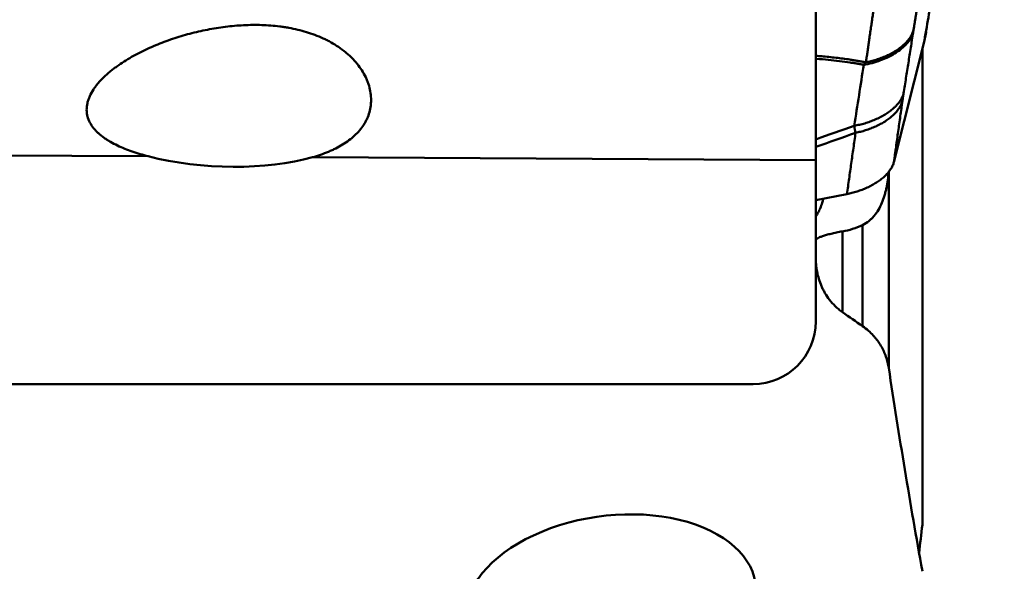
# Model space of a CAD drawing. Units: millimetres. Extents: x 201 to 587, y 21 to 318.
# Drawn here: x 272 to 287, y 251 to 260 of the extents above; entities that cross this region are included whole.
import ezdxf

# ---------------------------------------------------------------- set-up
doc = ezdxf.new("R2010")
doc.units = ezdxf.units.MM
for name, color, linetype, true_color in [('10', 7, 'Continuous', 0xffffff), ('14', 7, 'Continuous', 0xffffff), ('15', 7, 'Continuous', 0xffffff), ('41', 7, 'Continuous', 0xffffff)]:
    doc.layers.add(name, color=color, linetype=linetype, true_color=true_color)
doc.styles.add('cesky', font='simplex.shx')
doc.dimstyles.get("Standard").update_dxf_attribs({"dimtxt": 0.18, "dimasz": 0.18, "dimexe": 0.18, "dimexo": 0.0625, "dimgap": 0.09, "dimtad": 0, "dimtih": 1, "dimtoh": 1, "dimdec": 4, "dimzin": 0, "dimdsep": 46, "dimtxsty": 'Standard', "dimcen": 0.09, "dimadec": 0, "dimazin": 0, "dimtfac": 1, "dimtdec": 4, "dimtofl": 0, "dimtmove": 0, "dimatfit": 3, "dimfxl": 1, "dimtolj": 1, "dimtzin": 0, "dimarcsym": 0})

# ---------------------------------------------------------------- blocks, each defined once
blk = doc.blocks.new('_U1')
at = {"layer": '41', "color": 254, "lineweight": 13}
for p, q in [((237.144248, 243.731161), (237.144248, 314.535096)), ((287.144248, 283.831161), (287.144248, 314.535096)), ((237.144248, 313.535096), (287.144248, 313.535096))]:
    blk.add_line(p, q, dxfattribs=at)
for points in [[(237.144248, 313.535096), (240.644246, 314.152241), (240.644251, 312.917952)], [(287.144248, 313.535096), (283.644251, 312.917952), (283.644246, 314.152241)]]:
    blk.add_solid(points, dxfattribs=at)
at = {"layer": '41', "color": 254, "linetype": 'Continuous', "lineweight": 13, "insert": (260.329748, 313.409263), "char_height": 3.5, "attachment_point": 7, "line_spacing_factor": 0.843373, "style": 'cesky'}
blk.add_mtext('\\W0.7045;50', dxfattribs=at)
blk = doc.blocks.new('_U4')
at = {"layer": '41', "color": 254, "lineweight": 13}
for p, q in [((289.144248, 281.831161), (298.49051, 281.831161)), ((297.49051, 225.542808), (297.49051, 281.831161))]:
    blk.add_line(p, q, dxfattribs=at)
blk.add_solid([(297.49051, 281.831161), (298.107654, 278.331164), (296.873365, 278.331159)], dxfattribs=at)
at = {"layer": '41', "color": 254, "linetype": 'Continuous', "lineweight": 13, "char_height": 3.5, "attachment_point": 7, "rotation": 90, "line_spacing_factor": 0.843373, "style": 'cesky'}
for s, insert in [('\\W0.8459;76,2', (297.303093, 242.437808)), ('\\W3.0115;\\H2.63;%%c\\H3.50;', (297.303093, 235.700308))]:
    blk.add_mtext(s, dxfattribs=dict(at, insert=insert))
blk = doc.blocks.new('_None')
blk = doc.blocks.new('_U6')
at = {"layer": '41', "color": 254, "lineweight": 13}
for p, q in [((273.945584, 281.745925), (273.945584, 288.650864)), ((287.144248, 283.831161), (287.144248, 288.650864)), ((273.945584, 287.650864), (287.144248, 287.650864))]:
    blk.add_line(p, q, dxfattribs=at)
for points in [[(273.945584, 287.650864), (277.445582, 288.268009), (277.445586, 287.03372)], [(287.144248, 287.650864), (283.644251, 287.03372), (283.644246, 288.268009)]]:
    blk.add_solid(points, dxfattribs=at)
at = {"layer": '41', "color": 254, "linetype": 'Continuous', "lineweight": 13, "insert": (278.730416, 287.525031), "char_height": 3.5, "attachment_point": 7, "line_spacing_factor": 0.843373, "style": 'cesky'}
blk.add_mtext('\\W0.7984;13', dxfattribs=at)

msp = doc.modelspace()

# ---------------------------------------------------------------- linework, layer by layer
at = {"layer": '10', "color": 43, "linetype": 'Continuous', "lineweight": 50}
for p, q in [((286.13781, 259.70545), (285.65059, 257.76903)), ((284.9024, 257.25995), (284.4047, 257.16282))]:
    msp.add_line(p, q, dxfattribs=at)
for points, degree in [([(286.13781, 259.70545), (286.72081, 263.08532)], 1), ([(286.09675, 260.69244), (286.03148, 260.28762), (285.96366, 259.87072)], 2), ([(285.95803, 259.83548), (285.8057, 258.8647)], 1), ([(285.96367, 259.87076), (285.96069, 259.85248), (285.95803, 259.83551)], 2), ([(285.01856, 258.34857), (285.06918, 258.67216), (285.11979, 258.99573), (285.1704, 259.31927)], 3), ([(285.17041, 259.3193), (285.18196, 259.3322), (285.19355, 259.34569), (285.20516, 259.35971)], 3), ([(285.8057, 258.8647), (285.79519, 258.79766), (285.78772, 258.74455)], 2), ([(285.78772, 258.74455), (285.65059, 257.76903)], 1), ([(284.40687, 258.13109), (284.61111, 258.20338), (284.81512, 258.27591), (285.0189, 258.34869)], 3), ([(285.03953, 258.23548), (284.82891, 258.16038), (284.61805, 258.08554), (284.40694, 258.01097)], 3), ([(284.9024, 257.25995), (285.03953, 258.23548)], 1)]:
    msp.add_open_spline(points, degree=degree, dxfattribs=at)
for points, knots in [([(285.20515, 259.35967), (285.20892, 259.38549), (285.21645, 259.4371), (285.22769, 259.51431), (285.23887, 259.5913), (285.25, 259.66807), (285.26199, 259.7509), (285.27489, 259.84023), (285.28779, 259.93015), (285.29935, 260.00953), (285.30848, 260.07306), (285.31506, 260.12026), (285.32043, 260.157), (285.32524, 260.18923), (285.3285, 260.21165), (285.33021, 260.22336)], [0, 0, 0, 0, 0.08886848, 0.1776294, 0.26628327, 0.35483061, 0.44327193, 0.5533935, 0.66509552, 0.75624261, 0.83026813, 0.88705262, 0.92134196, 0.95892203, 1, 1, 1, 1]), ([(285.95803, 259.83551), (285.9517, 259.81034), (285.94164, 259.78405), (285.91324, 259.73018), (285.89489, 259.70261), (285.84976, 259.64748), (285.82299, 259.61993), (285.76175, 259.56633), (285.7273, 259.5403), (285.65236, 259.49118), (285.61189, 259.46811), (285.52717, 259.42605), (285.48294, 259.40706), (285.39323, 259.37382), (285.34775, 259.35956), (285.25784, 259.33589), (285.21341, 259.32647), (285.17041, 259.3193)], [0, 0, 0, 0, 0.125, 0.125, 0.25, 0.25, 0.375, 0.375, 0.5, 0.5, 0.625, 0.625, 0.75, 0.75, 0.875, 0.875, 1, 1, 1, 1]), ([(284.40567, 259.46304), (284.4373, 259.46054), (284.54507, 259.45144), (284.72617, 259.43278), (284.89641, 259.41036), (285.01245, 259.39275), (285.07718, 259.38229), (285.14142, 259.37133), (285.18393, 259.36355), (285.20515, 259.35967)], [0, 0, 0, 0, 0.11689613, 0.39871709, 0.67325326, 0.7554359, 0.83727861, 0.91879525, 1, 1, 1, 1]), ([(285.17041, 259.31927), (285.16022, 259.32112), (285.13981, 259.32482), (285.10909, 259.3302), (285.07825, 259.33546), (285.04728, 259.34059), (285.01618, 259.34559), (284.98496, 259.35045), (284.90698, 259.36224), (284.78028, 259.37947), (284.60256, 259.39936), (284.47666, 259.4106), (284.41018, 259.41578), (284.40486, 259.41618)], [0, 0, 0, 0, 0.04074947, 0.08158079, 0.12249585, 0.16349651, 0.20458462, 0.24576203, 0.28703055, 0.51255734, 0.74328058, 0.97945837, 1, 1, 1, 1]), ([(285.03953, 258.23548), (285.03878, 258.23824), (285.03728, 258.24382), (285.03512, 258.25255), (285.03302, 258.26163), (285.03099, 258.27109), (285.02901, 258.28095), (285.0271, 258.29119), (285.02526, 258.30184), (285.02348, 258.3129), (285.02176, 258.32438), (285.02011, 258.33626), (285.01908, 258.34444), (285.01856, 258.34857)], [0, 0, 0, 0, 0.08351258, 0.1684904, 0.25493864, 0.3428622, 0.43226574, 0.52315369, 0.61553025, 0.70939944, 0.80476507, 0.90163077, 1, 1, 1, 1])]:
    msp.add_open_spline(points, degree=3, knots=knots, dxfattribs=at)
for points, weights in [([(285.96366, 259.87072), (285.8663, 259.48375), (285.20515, 259.35966)], [1, 0.763842907883, 0.99998500858]), ([(286.16657, 259.841), (286.15494, 259.77351), (286.13781, 259.70545)], [0.998905822074, 0.999170331152, 1]), ([(285.8057, 258.8647), (285.70467, 258.46315), (285.01856, 258.34857)], [1, 0.75191733872, 1]), ([(285.78772, 258.74455), (285.69165, 258.36274), (285.03953, 258.23548)], [1, 0.768090784207, 1]), ([(285.65059, 257.76903), (285.55452, 257.38721), (284.9024, 257.25995)], [1, 0.768090784207, 1])]:
    msp.add_rational_spline(points, weights, degree=2, dxfattribs=at)
at = {"layer": '14', "color": 8, "linetype": 'Continuous', "lineweight": 50}
for p, q in [((284.40471, 272.55247), (284.40471, 255.23116)), ((283.40471, 254.23116), (269.54425, 254.23116))]:
    msp.add_line(p, q, dxfattribs=at)
msp.add_arc((283.40471, 255.23116), 1, 270, 360, dxfattribs=at)
at = {"layer": '15', "color": 251, "linetype": 'Continuous', "lineweight": 50}
for p, q in [((284.40471, 257.79844), (284.40471, 260.76801)), ((286.10471, 251.99047), (286.10471, 259.57387)), ((273.75774, 257.86099), (268.55722, 257.89154)), ((284.40471, 257.79844), (276.3766, 257.8456)), ((284.40471, 257.79844), (284.40471, 256.25116)), ((285.56833, 254.49325), (285.56833, 257.61289)), ((284.83113, 255.38113), (284.83113, 256.66501)), ((285.15251, 255.15425), (285.15251, 256.76654))]:
    msp.add_line(p, q, dxfattribs=at)
for centre, major_axis, ratio, start_param, end_param in [((274.87425, 258.55388), (-2.27343, 0.11938), 0.374339, 1.07719079, 2.31220363), ((281.13326, 250.7246), (-2.31552, -0.31623), 0.603437, 2.96068278, 6.10227544)]:
    msp.add_ellipse(centre, major_axis=major_axis, ratio=ratio, start_param=start_param, end_param=end_param, dxfattribs=at)
for points, knots in [([(273.75774, 257.86099), (273.66993, 257.88352), (273.58481, 257.90868), (273.4207, 257.96546), (273.3417, 257.99705), (273.22898, 258.05094), (273.19238, 258.06999), (273.13919, 258.10056), (273.12173, 258.1111), (273.08773, 258.13274), (273.07116, 258.14385), (273.02285, 258.17812), (272.9925, 258.20223), (272.95023, 258.24066), (272.93668, 258.25385), (272.91079, 258.28108), (272.89844, 258.29515), (272.86385, 258.33812), (272.84393, 258.36797), (272.81107, 258.43044), (272.79812, 258.46305), (272.78475, 258.51438), (272.78131, 258.53196), (272.7767, 258.56713), (272.77549, 258.58481), (272.77511, 258.63816), (272.77918, 258.67412), (272.78958, 258.71957), (272.79193, 258.72868), (272.79715, 258.74696), (272.80003, 258.75614), (272.8094, 258.78352), (272.8166, 258.80161), (272.84086, 258.85539), (272.86055, 258.8906), (272.89473, 258.94258), (272.90693, 258.95981), (272.93246, 258.99357), (272.94582, 259.01014), (272.98751, 259.05906), (273.01743, 259.09059), (273.08085, 259.1518), (273.11436, 259.18147), (273.16696, 259.22475), (273.18493, 259.23899), (273.22134, 259.26689), (273.23981, 259.28056), (273.3333, 259.34761), (273.41179, 259.39714), (273.57449, 259.48965), (273.65872, 259.5326), (273.78876, 259.59263), (273.8328, 259.61194), (273.92132, 259.64882), (273.96586, 259.66642), (274.1003, 259.71689), (274.19098, 259.74739), (274.37433, 259.80245), (274.467, 259.827), (274.65428, 259.87008), (274.7489, 259.88862), (274.89237, 259.91162), (274.94046, 259.91849), (275.03716, 259.93053), (275.08555, 259.93568), (275.23054, 259.94839), (275.32708, 259.95325), (275.51992, 259.95513), (275.61622, 259.95214), (275.76045, 259.94097), (275.80849, 259.93613), (275.8805, 259.92705), (275.90449, 259.92372), (275.95246, 259.91642), (275.97646, 259.91244), (276.09572, 259.89103), (276.1892, 259.86893), (276.37174, 259.8136), (276.46079, 259.78038), (276.56876, 259.73069), (276.59018, 259.72033), (276.63228, 259.69897), (276.69448, 259.66586), (276.79323, 259.60533), (276.86667, 259.55102), (276.9195, 259.50797), (276.93673, 259.49323), (276.97041, 259.46296), (276.98685, 259.44742), (277.06598, 259.36872), (277.12039, 259.30179), (277.18817, 259.19584), (277.20844, 259.1596), (277.23517, 259.10382), (277.24347, 259.08497), (277.25857, 259.04736), (277.26541, 259.02855), (277.29613, 258.93439), (277.30964, 258.8589), (277.31255, 258.76461), (277.31242, 258.74572), (277.31075, 258.70846), (277.30921, 258.69002), (277.30257, 258.63528), (277.28826, 258.5638), (277.26336, 258.49525), (277.24067, 258.4449), (277.23248, 258.42839), (277.21496, 258.39605), (277.20562, 258.3802), (277.15607, 258.30241), (277.10742, 258.24493), (276.99302, 258.13843), (276.92891, 258.09094), (276.82358, 258.0267), (276.78693, 258.00646), (276.72971, 257.97773), (276.71025, 257.96842), (276.67088, 257.95045), (276.65093, 257.94177), (276.54992, 257.89982), (276.46508, 257.87083), (276.3766, 257.8456)], [0, 0, 0, 0, 0.03125, 0.03125, 0.0625, 0.0625, 0.078125, 0.078125, 0.0859375, 0.0859375, 0.09375, 0.09375, 0.109375, 0.109375, 0.1171875, 0.1171875, 0.125, 0.125, 0.140625, 0.140625, 0.15625, 0.15625, 0.1640625, 0.1640625, 0.171875, 0.171875, 0.1875, 0.1875, 0.19140625, 0.19140625, 0.1953125, 0.1953125, 0.203125, 0.203125, 0.21875, 0.21875, 0.2265625, 0.2265625, 0.234375, 0.234375, 0.25, 0.25, 0.265625, 0.265625, 0.2734375, 0.2734375, 0.28125, 0.28125, 0.3125, 0.3125, 0.34375, 0.34375, 0.359375, 0.359375, 0.375, 0.375, 0.40625, 0.40625, 0.4375, 0.4375, 0.46875, 0.46875, 0.484375, 0.484375, 0.5, 0.5, 0.53125, 0.53125, 0.5625, 0.5625, 0.578125, 0.578125, 0.5859375, 0.5859375, 0.59375, 0.59375, 0.625, 0.625, 0.65625, 0.65625, 0.6640625, 0.6640625, 0.671875, 0.6875, 0.703125, 0.703125, 0.7109375, 0.7109375, 0.71875, 0.71875, 0.75, 0.75, 0.765625, 0.765625, 0.7734375, 0.7734375, 0.78125, 0.78125, 0.8125, 0.8125, 0.8203125, 0.8203125, 0.828125, 0.828125, 0.84375, 0.859375, 0.859375, 0.8671875, 0.8671875, 0.875, 0.875, 0.90625, 0.90625, 0.9375, 0.9375, 0.953125, 0.953125, 0.9609375, 0.9609375, 0.96875, 0.96875, 1, 1, 1, 1]), ([(285.15251, 256.76654), (285.18767, 256.78314), (285.22063, 256.80369), (285.25923, 256.83426), (285.26684, 256.84064), (285.28168, 256.85378), (285.30337, 256.87406), (285.32343, 256.89592), (285.36157, 256.94161), (285.38439, 256.97467), (285.4256, 257.04535), (285.44351, 257.08213), (285.47515, 257.15799), (285.48888, 257.19708), (285.50689, 257.25718), (285.51247, 257.27746), (285.52282, 257.31848), (285.52761, 257.33925), (285.54955, 257.44327), (285.561, 257.52764), (285.56833, 257.61289)], [0, 0, 0, 0, 0.125, 0.125, 0.15625, 0.15625, 0.1875, 0.25, 0.25, 0.375, 0.375, 0.5, 0.5, 0.625, 0.625, 0.6875, 0.6875, 0.75, 0.75, 1, 1, 1, 1]), ([(284.52345, 257.18305), (284.5188, 257.16072), (284.5132, 257.13916), (284.49838, 257.09018), (284.4886, 257.06337), (284.47259, 257.02519), (284.46703, 257.0128), (284.4584, 256.99474), (284.45546, 256.98878), (284.44954, 256.97711), (284.44654, 256.97138), (284.43122, 256.94293), (284.41846, 256.92185), (284.40536, 256.90249)], [0, 0, 0, 0, 0.19683132, 0.19683132, 0.46317811, 0.46317811, 0.59635151, 0.59635151, 0.6629382, 0.6629382, 0.7295249, 0.7295249, 1, 1, 1, 1]), ([(284.40471, 256.52162), (284.40471, 256.52696), (284.40699, 256.53224), (284.41392, 256.54035), (284.41682, 256.54308), (284.42374, 256.54856), (284.42775, 256.55133), (284.44149, 256.55971), (284.45287, 256.56543), (284.48017, 256.57724), (284.49608, 256.58333), (284.52357, 256.59277), (284.53334, 256.59596), (284.5538, 256.60236), (284.56453, 256.60557), (284.59822, 256.61522), (284.62266, 256.62168), (284.67555, 256.63455), (284.70401, 256.64094), (284.74985, 256.65031), (284.76558, 256.65337), (284.79777, 256.65933), (284.81426, 256.66222), (284.83113, 256.66501)], [0, 0, 0, 0, 0.125, 0.125, 0.1875, 0.1875, 0.25, 0.25, 0.375, 0.375, 0.5, 0.5, 0.5625, 0.5625, 0.625, 0.625, 0.75, 0.75, 0.875, 0.875, 0.9375, 0.9375, 1, 1, 1, 1]), ([(284.83113, 256.66501), (284.88478, 256.67388), (284.93839, 256.6867), (285.04551, 256.72042), (285.09903, 256.74131), (285.15251, 256.76654)], [0, 0, 0, 0, 0.5, 0.5, 1, 1, 1, 1]), ([(284.40471, 256.25116), (284.40471, 256.17356), (284.41175, 256.0966), (284.43389, 255.98223), (284.44322, 255.94428), (284.46615, 255.86878), (284.47976, 255.83123), (284.50384, 255.77523), (284.51248, 255.75663), (284.5311, 255.71953), (284.5411, 255.70101), (284.5731, 255.646), (284.59708, 255.61006), (284.6513, 255.53989), (284.68152, 255.50566), (284.7328, 255.45595), (284.75089, 255.43965), (284.7894, 255.4077), (284.8097, 255.39215), (284.83113, 255.37715)], [0, 0, 0, 0, 0.25, 0.25, 0.375, 0.375, 0.5, 0.5, 0.5625, 0.5625, 0.625, 0.625, 0.75, 0.75, 0.875, 0.875, 0.9375, 0.9375, 1, 1, 1, 1]), ([(285.15251, 255.15412), (285.18586, 255.13118), (285.21636, 255.10717), (285.27285, 255.05745), (285.29882, 255.03175), (285.33487, 254.9921), (285.34641, 254.9787), (285.36856, 254.95156), (285.37916, 254.93784), (285.40942, 254.89652), (285.42765, 254.86867), (285.47725, 254.7843), (285.50356, 254.72699), (285.53434, 254.63964), (285.54313, 254.6103), (285.55419, 254.56594), (285.55752, 254.55109), (285.56346, 254.5213), (285.56608, 254.50633), (285.56833, 254.49139)], [0, 0, 0, 0, 0.125, 0.125, 0.25, 0.25, 0.3125, 0.3125, 0.375, 0.375, 0.5, 0.5, 0.75, 0.75, 0.875, 0.875, 0.9375, 0.9375, 1, 1, 1, 1])]:
    msp.add_open_spline(points, degree=3, knots=knots, dxfattribs=at)
for points in [[(284.83113, 255.37715), (284.93768, 255.30254), (285.04482, 255.2282), (285.15251, 255.15412)], [(285.56833, 254.49139), (285.73122, 253.40972), (285.91173, 252.32923), (286.10471, 251.24959)], [(286.0532, 251.53963), (286.07027, 251.68992), (286.08744, 251.8402), (286.10471, 251.99047)]]:
    msp.add_open_spline(points, degree=3, dxfattribs=at)

# ---------------------------------------------------------------- dimensions: what is measured, and where the dimension line sits
at = {"layer": '41', "color": 254, "linetype": 'Continuous', "lineweight": 13}
dim = msp.add_linear_dim(base=(287.14425, 313.5351), p1=(237.14425, 243.73116), p2=(287.14425, 283.83116), dimstyle='Standard', override={"dimtxt": 3.5, "dimasz": 3.5, "dimexe": 1, "dimexo": 0, "dimgap": 1.05, "dimtad": 1, "dimtih": 1, "dimtoh": 0, "dimdec": 3, "dimlfac": 1, "dimzin": 8, "dimdsep": 44, "dimlunit": 2, "dimtxsty": 'cesky', "dimsah": 1, "dimse1": 0, "dimse2": 0, "dimsd1": 0, "dimsd2": 0, "dimclrd": 254, "dimclre": 254, "dimclrt": 254, "dimtol": 0, "dimtm": -0.1, "dimtfac": 1, "dimtdec": 3, "dimtofl": 1, "dimtmove": 0, "dimtzin": 8, "dimlwd": 13, "dimlwe": 13}, dxfattribs=at)
dim.commit()
dim.dimension.update_dxf_attribs({"geometry": '_U1', "text_midpoint": (262.14425, 313.5351), "dimtype": 160})
dim = msp.add_linear_dim(base=(273.94558, 287.65086), p1=(287.14425, 253.05184), p2=(273.94558, 281.74592), text='\\C254;13', dimstyle='Standard', override={"dimtxt": 3.5, "dimasz": 3.5, "dimexe": 1, "dimexo": 0, "dimgap": 1.05, "dimtad": 1, "dimtih": 0, "dimtoh": 0, "dimdec": 0, "dimlfac": 1, "dimzin": 8, "dimdsep": 44, "dimlunit": 2, "dimpost": '', "dimtxsty": 'cesky', "dimsah": 1, "dimse1": 0, "dimse2": 0, "dimsd1": 0, "dimsd2": 0, "dimclrd": 254, "dimclre": 254, "dimclrt": 254, "dimtol": 0, "dimtm": -0.1, "dimtfac": 1, "dimtdec": 3, "dimtofl": 1, "dimtmove": 0, "dimtzin": 8, "dimlwd": 13, "dimlwe": 13}, dxfattribs=at)
dim.commit()
dim.dimension.update_dxf_attribs({"geometry": '_U6', "text_midpoint": (280.54492, 287.65086), "dimtype": 160})
dim = msp.add_linear_dim(base=(297.49051, 281.83116), p1=(252.6617, 243.73116), p2=(287.14425, 281.83116), angle=90, dimstyle='Standard', override={"dimtxt": 3.5, "dimasz": 3.5, "dimexe": 1, "dimexo": 0, "dimgap": 1.05, "dimtad": 1, "dimtih": 0, "dimtoh": 0, "dimdec": 3, "dimlfac": 2, "dimzin": 8, "dimdsep": 44, "dimlunit": 2, "dimpost": '\\C254;\\H2.63;%%c\\H3.50;<>', "dimtxsty": 'cesky', "dimblk1": 'None', "dimsah": 1, "dimse1": 1, "dimsd1": 1, "dimsd2": 0, "dimclrd": 254, "dimclre": 254, "dimclrt": 254, "dimtol": 0, "dimtm": -0.1, "dimtfac": 1, "dimtdec": 3, "dimtofl": 1, "dimtmove": 0, "dimtzin": 8, "dimlwd": 13, "dimlwe": 13}, dxfattribs=at)
dim.commit()
dim.dimension.update_dxf_attribs({"geometry": '_U4', "text_midpoint": (297.49051, 231.39783), "dimtype": 160})

doc.saveas('drawing.dxf')
